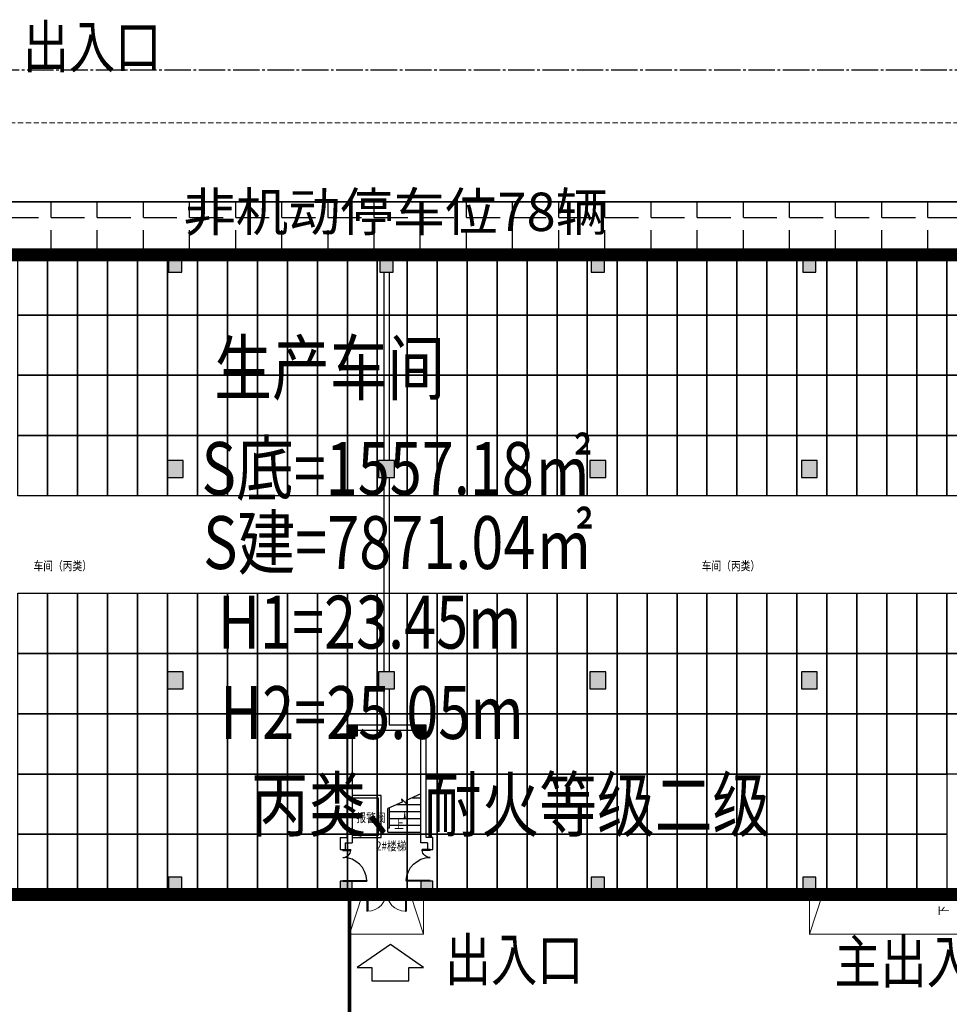
# Model space of a CAD drawing. Units: millimetres. Extents: x 126223 to 955095, y 2432699 to 2926706.
# Drawn here: x 460631 to 460666, y 2926048 to 2926085 of the extents above; entities that cross this region are included whole.
import ezdxf
from ezdxf.enums import TextEntityAlignment as Align

# ---------------------------------------------------------------- set-up
doc = ezdxf.new("R2010")
doc.units = ezdxf.units.MM
doc.linetypes.add('DASH', pattern=[0.35, 0.25, -0.1])
doc.linetypes.add('DOTE', pattern=[2.42, 2, -0.2, 0.02, -0.2])
for name, color, linetype in [('COLUMN', 31, 'Continuous'), ('DIM_SYMB', 3, 'Continuous'), ('DL-道路中心线', 6, 'Continuous'), ('PUB_HATCH', 252, 'Continuous'), ('PUB_TEXT', 7, 'Continuous'), ('RAIL', 163, 'Continuous'), ('STAIR', 2, 'Continuous'), ('WALL', 31, 'Continuous'), ('WINDOW', 4, 'Continuous'), ('Z - 建筑', 203, 'Continuous'), ('光伏组件', 6, 'Continuous'), ('围墙', 4, 'FENCELINE1'), ('消防环道', 1, 'DASH'), ('道路', 130, 'Continuous'), ('非机动停车位', 160, 'Continuous')]:
    doc.layers.add(name, color=color, linetype=linetype)
doc.layers.add('坡道', color=2, linetype='Continuous', lineweight=9)
doc.layers.add('总院校审修改（不打印层）', color=4, linetype='Continuous', plot=False)
doc.layers.add('隐藏文字', color=2, linetype='Continuous', plot=False)
doc.styles.add('_TCH_DIM', font='SIMPLEX', dxfattribs={"bigfont": 'GBCBIG'})
doc.styles.add('黑体', font='simhei.ttf', dxfattribs={"width": 0.8})
doc.linetypes.add('FENCELINE1', pattern='A,6.35,-2.54,[133,ltypeshp.shx,S=2.54,R=0,X=-2.54,Y=0],-2.54,25.4', length=36.83)

# ---------------------------------------------------------------- blocks, each defined once
blk = doc.blocks.new('A$C1E58262B')
at = {"layer": 'PUB_HATCH'}
for points in [[(24350, -650), (24350, 0), (23850, 0), (23850, -650)], [(32350, -650), (32350, 0), (31850, 0), (31850, -650)], [(40350, -650), (40350, 0), (39850, 0), (39850, -650)], [(48350, -650), (48350, 0), (47850, 0), (47850, -650)], [(24400, -8425), (24400, -7775), (23800, -7775), (23800, -8425)], [(32400, -8425), (32400, -7775), (31800, -7775), (31800, -8425)], [(40400, -8425), (40400, -7775), (39800, -7775), (39800, -8425)], [(48400, -8425), (48400, -7775), (47800, -7775), (47800, -8425)], [(24400, -16425), (24400, -15775), (23800, -15775), (23800, -16425)], [(32400, -16425), (32400, -15775), (31800, -15775), (31800, -16425)], [(40400, -16425), (40400, -15775), (39800, -15775), (39800, -16425)], [(48400, -16425), (48400, -15775), (47800, -15775), (47800, -16425)], [(31000, -18200), (31000, -17800), (30600, -17800), (30600, -18200)], [(33600, -18200), (33600, -17800), (33200, -17800), (33200, -18200)], [(24350, -24200), (24350, -23550), (23850, -23550), (23850, -24200)], [(30800, -24200), (30800, -23700), (30350, -23700), (30350, -24200)], [(33850, -24200), (33850, -23700), (33400, -23700), (33400, -24200)], [(40350, -24200), (40350, -23550), (39850, -23550), (39850, -24200)], [(48350, -24200), (48350, -23550), (47850, -23550), (47850, -24200)]]:
    blk.add_hatch(color=0, dxfattribs=at).paths.add_polyline_path(points)
at = {"color": 0}
for p, q in [((16350, 0), (23850, 0)), ((23850, -200), (23850, 0)), ((31850, 0), (24350, 0)), ((24350, -200), (24350, 0)), ((31850, 0), (31850, -200)), ((39850, 0), (32350, 0)), ((32350, -200), (32350, 0)), ((39850, 0), (39850, -200)), ((40350, 0), (47850, 0)), ((40350, 0), (40350, -200)), ((47850, -200), (47850, 0)), ((55850, 0), (48350, 0)), ((48350, -200), (48350, 0)), ((23850, -67), (16350, -67)), ((23850, -133), (16350, -133)), ((16350, -200), (23850, -200)), ((24350, -67), (31850, -67)), ((24350, -133), (31850, -133)), ((31850, -200), (24350, -200)), ((32350, -67), (39850, -67)), ((32350, -133), (39850, -133)), ((39850, -200), (32350, -200)), ((47850, -67), (40350, -67)), ((47850, -133), (40350, -133)), ((40350, -200), (47850, -200)), ((48350, -67), (55850, -67)), ((48350, -133), (55850, -133)), ((55850, -200), (48350, -200)), ((30450, -22530), (30450, -22500)), ((30450, -22500), (30752, -22500)), ((30450, -22530), (30752, -22530)), ((30752, -22530), (30752, -22500)), ((33448, -22530), (33448, -22500)), ((33750, -22500), (33448, -22500)), ((33750, -22530), (33448, -22530)), ((33750, -22530), (33750, -22500)), ((30448, -23670), (30448, -23700)), ((30448, -23670), (31353, -23670)), ((30448, -23700), (31353, -23700)), ((31353, -23670), (31353, -23700)), ((32847, -23670), (32847, -23700)), ((33752, -23670), (32847, -23670)), ((33752, -23700), (32847, -23700)), ((33752, -23670), (33752, -23700)), ((16350, -24000), (23850, -24000)), ((23850, -24067), (16350, -24067)), ((23850, -24133), (16350, -24133)), ((16350, -24200), (23850, -24200)), ((23850, -24200), (23850, -24000)), ((30350, -24000), (24350, -24000)), ((24350, -24200), (24350, -24000)), ((24350, -24067), (30350, -24067)), ((24350, -24133), (30350, -24133)), ((30350, -24200), (24350, -24200)), ((30350, -24000), (30350, -24200)), ((31350, -24100), (31388, -24100)), ((31350, -24100), (31350, -24831)), ((31388, -24100), (31388, -24831)), ((32850, -24100), (32813, -24100)), ((32813, -24100), (32813, -24831)), ((32850, -24100), (32850, -24831)), ((33850, -24000), (39850, -24000)), ((33850, -24000), (33850, -24200)), ((39850, -24067), (33850, -24067)), ((39850, -24133), (33850, -24133)), ((33850, -24200), (39850, -24200)), ((39850, -24200), (39850, -24000)), ((47850, -24000), (40350, -24000)), ((40350, -24200), (40350, -24000)), ((40350, -24067), (47850, -24067)), ((40350, -24133), (47850, -24133)), ((47850, -24200), (40350, -24200)), ((47850, -24000), (47850, -24200)), ((51050, -24000), (48350, -24000)), ((48350, -24200), (48350, -24000)), ((48350, -24067), (51050, -24067)), ((48350, -24133), (51050, -24133)), ((51050, -24200), (48350, -24200)), ((51050, -24000), (51050, -24200)), ((31388, -24831), (31350, -24831)), ((32813, -24831), (32850, -24831))]:
    blk.add_line(p, q, dxfattribs=at)
at = {"color": 0, "linetype": 'DASH'}
blk.add_line((51350, -24100), (55850, -24100), dxfattribs=at)
at = {"color": 0}
blk.add_lwpolyline([(30800, -22050), (31900, -22050), (31900, -20450), (30800, -20450)], close=True, dxfattribs=at)
blk.add_lwpolyline([(30800, -21950), (31800, -21950), (31800, -20550), (30800, -20550), (30800, -21950)], dxfattribs=at)
for centre, major_axis, start_param, end_param in [((30453, -22499), (213, 213), 3.923323, 5.394768), ((30448, -23706), (-640, 640), 3.966248, 5.492966)]:
    blk.add_ellipse(centre, major_axis=major_axis, ratio=1, start_param=start_param, end_param=end_param, dxfattribs=at)
at = {"color": 0, "extrusion": (0, 0, -1)}
for centre, major_axis, start_param, end_param in [((33747, -22499), (213, 213), 2.352527, 3.823972), ((33752, -23706), (640, 640), 3.966248, 5.492966)]:
    blk.add_ellipse(centre, major_axis=major_axis, ratio=1, start_param=start_param, end_param=end_param, dxfattribs=at)
at = {"color": 0, "lineweight": 13}
for centre, major_axis, start_param, end_param in [((31369, -24100), (-517, 517), 2.381838, 3.926991), ((32831, -24100), (517, 517), 2.356194, 3.901347)]:
    blk.add_ellipse(centre, major_axis=major_axis, ratio=1, start_param=start_param, end_param=end_param, dxfattribs=at)
at = {"layer": 'COLUMN', "color": 0}
for p, q in [((24350, 0), (23850, 0)), ((23850, 0), (23850, -650)), ((24350, -650), (24350, 0)), ((32350, 0), (31850, 0)), ((31850, 0), (31850, -650)), ((32350, -650), (32350, 0)), ((40350, 0), (39850, 0)), ((39850, 0), (39850, -650)), ((40350, -650), (40350, 0)), ((48350, 0), (47850, 0)), ((47850, 0), (47850, -650)), ((48350, -650), (48350, 0)), ((23850, -650), (24350, -650)), ((31850, -650), (32350, -650)), ((39850, -650), (40350, -650)), ((47850, -650), (48350, -650)), ((24400, -7775), (23800, -7775)), ((23800, -7775), (23800, -8425)), ((24400, -8425), (24400, -7775)), ((32400, -7775), (31800, -7775)), ((31800, -7775), (31800, -8425)), ((32400, -8425), (32400, -7775)), ((40400, -7775), (39800, -7775)), ((39800, -7775), (39800, -8425)), ((40400, -8425), (40400, -7775)), ((48400, -7775), (47800, -7775)), ((47800, -7775), (47800, -8425)), ((48400, -8425), (48400, -7775)), ((23800, -8425), (24400, -8425)), ((31800, -8425), (32400, -8425)), ((39800, -8425), (40400, -8425)), ((47800, -8425), (48400, -8425)), ((24400, -15775), (23800, -15775)), ((23800, -15775), (23800, -16425)), ((24400, -16425), (24400, -15775)), ((32400, -15775), (31800, -15775)), ((31800, -15775), (31800, -16425)), ((32400, -16425), (32400, -15775)), ((40400, -15775), (39800, -15775)), ((39800, -15775), (39800, -16425)), ((40400, -16425), (40400, -15775)), ((48400, -15775), (47800, -15775)), ((47800, -15775), (47800, -16425)), ((48400, -16425), (48400, -15775)), ((23800, -16425), (24400, -16425)), ((31800, -16425), (32400, -16425)), ((39800, -16425), (40400, -16425)), ((47800, -16425), (48400, -16425)), ((31000, -17800), (30600, -17800)), ((30600, -17800), (30600, -18200)), ((31000, -18200), (31000, -17800)), ((33600, -17800), (33200, -17800)), ((33200, -17800), (33200, -18200)), ((33600, -18200), (33600, -17800)), ((30600, -18200), (31000, -18200)), ((33200, -18200), (33600, -18200)), ((24350, -23550), (23850, -23550)), ((23850, -23550), (23850, -24200)), ((24350, -24200), (24350, -23550)), ((30800, -23700), (30350, -23700)), ((30350, -23700), (30350, -24200)), ((30800, -24200), (30800, -23700)), ((33850, -23700), (33400, -23700)), ((33400, -23700), (33400, -24200)), ((33850, -24200), (33850, -23700)), ((40350, -23550), (39850, -23550)), ((39850, -23550), (39850, -24200)), ((40350, -24200), (40350, -23550)), ((48350, -23550), (47850, -23550)), ((47850, -23550), (47850, -24200)), ((48350, -24200), (48350, -23550)), ((23850, -24200), (24350, -24200)), ((30350, -24200), (30800, -24200)), ((33400, -24200), (33850, -24200)), ((39850, -24200), (40350, -24200)), ((47850, -24200), (48350, -24200))]:
    blk.add_line(p, q, dxfattribs=at)
at = {"layer": 'DIM_SYMB', "color": 0}
blk.add_lwpolyline([(32790, -22180, 0, 0, 0), (32790, -21010, 0, 80, 0), (32790, -21310, 0, 0, 0)], format="xyseb", dxfattribs=at)
at = {"layer": 'STAIR', "color": 0}
for p, q in [((33400, -20394), (32839, -20642)), ((33400, -21840), (33400, -20394)), ((32693, -20706), (32150, -20946)), ((32480, -20800), (33400, -20800)), ((32860, -20775), (32673, -20581)), ((32673, -20581), (32693, -20706)), ((32839, -20642), (32860, -20775)), ((33070, -20540), (33400, -20540)), ((32150, -21680), (32150, -20946)), ((32150, -21680), (32150, -20946)), ((32210, -21680), (32210, -20919)), ((32210, -21060), (33400, -21060)), ((32210, -21320), (33400, -21320)), ((32210, -21580), (33400, -21580)), ((32150, -21840), (32150, -21680)), ((32150, -21680), (32210, -21680)), ((32150, -21840), (33400, -21840))]:
    blk.add_line(p, q, dxfattribs=at)
at = {"layer": 'WALL', "color": 0}
for p, q in [((32000, -650), (32000, -7775)), ((32200, -650), (32200, -7775)), ((32000, -8425), (32000, -15775)), ((32200, -8425), (32200, -15775)), ((32000, -16425), (32000, -17800)), ((32200, -16425), (32200, -17800)), ((32000, -17800), (31000, -17800)), ((33200, -17800), (32200, -17800)), ((30600, -18200), (30600, -22050)), ((30800, -18200), (30800, -22250)), ((32100, -18000), (31000, -18000)), ((33200, -18000), (32100, -18000)), ((33400, -22250), (33400, -18200)), ((33600, -22050), (33600, -18200)), ((30350, -22050), (30350, -22500)), ((30350, -22050), (30600, -22050)), ((30550, -22500), (30550, -22250)), ((30550, -22250), (30800, -22250)), ((33650, -22250), (33400, -22250)), ((33850, -22050), (33600, -22050)), ((33650, -22250), (33650, -22500)), ((33850, -22500), (33850, -22050)), ((30350, -22500), (30550, -22500)), ((33650, -22500), (33850, -22500)), ((31350, -24000), (30800, -24000)), ((30800, -24200), (31350, -24200)), ((31350, -24200), (31350, -24000)), ((33400, -24000), (32850, -24000)), ((32850, -24000), (32850, -24200)), ((32850, -24200), (33400, -24200)), ((51350, -24000), (51050, -24000)), ((51050, -24000), (51050, -24200)), ((51050, -24200), (51350, -24200)), ((51350, -24200), (51350, -24000))]:
    blk.add_line(p, q, dxfattribs=at)
at = {"layer": 'WINDOW', "color": 0}
for p, q in [((32850, -24200), (31350, -24200)), ((55850, -24200), (51350, -24200))]:
    blk.add_line(p, q, dxfattribs=at)
at = {"layer": '坡道', "color": 0, "linetype": 'Continuous'}
for p, q in [((30700, -24200), (30700, -25700)), ((30700, -25700), (31198, -24200)), ((33500, -25700), (33002, -24200)), ((33500, -24200), (33500, -25700)), ((48100, -24200), (48100, -25700)), ((48100, -25700), (48598, -24200)), ((33500, -25700), (30700, -25700)), ((48098, -25700), (64200, -25700))]:
    blk.add_line(p, q, dxfattribs=at)
at = {"layer": 'DIM_SYMB', "color": 0, "style": '_TCH_DIM', "width": 0.8}
blk.add_text('上', height=338, dxfattribs=at).set_placement((32386, -21708))
blk.add_text('下', height=338, rotation=90, dxfattribs=at).set_placement((53345, -24993))
at = {"layer": 'PUB_TEXT', "color": 0, "style": '_TCH_DIM', "width": 0.8}
for s, p in [('车间（丙类）', (18744, -11937)), ('车间（丙类）', (44026, -11937)), ('报警阀', (30961, -21465)), ('2#楼梯', (31705, -22535))]:
    blk.add_text(s, height=337.6, dxfattribs=at).set_placement(p)

msp = doc.modelspace()

# ---------------------------------------------------------------- hatches: boundary and pattern name
at = {"layer": '非机动停车位', "linetype": 'Continuous'}
h = msp.add_hatch(dxfattribs=at)
h.set_pattern_fill('ANGLE', color=8, scale=0.5)
h.set_pattern_definition([(0, (-40000708.3755, -0.0008), (0, 1.74625), [1.27, -0.47625]), (90, (-40000708.3755, -0.0008), (-1.74625, 1e-16), [1.27, -0.47625])])
h.paths.add_polyline_path([(460616.903, 2926078.207), (460616.903, 2926076.207), (460676.103, 2926076.207), (460676.103, 2926078.207)])

# ---------------------------------------------------------------- linework, layer by layer
at = {"color": 8, "linetype": 'Continuous'}
for p, q in [((460645.149, 2926050.119), (460643.894, 2926049.242)), ((460646.403, 2926049.242), (460645.149, 2926050.119)), ((460643.894, 2926049.242), (460644.449, 2926049.242)), ((460644.449, 2926049.242), (460644.449, 2926048.742)), ((460645.849, 2926049.242), (460646.403, 2926049.242)), ((460645.849, 2926048.742), (460645.849, 2926049.242)), ((460644.449, 2926048.742), (460645.849, 2926048.742))]:
    msp.add_line(p, q, dxfattribs=at)
at = {"layer": 'DL-道路中心线', "color": 8, "linetype": 'DOTE', "ltscale": 0.5}
msp.add_line((460413.003, 2926083.207), (460682.604, 2926083.207), dxfattribs=at)
at = {"layer": 'Z - 建筑', "color": 8, "linetype": 'ByBlock', "const_width": 0.5}
msp.add_lwpolyline([(460677.103, 2926076.207), (460673.103, 2926076.207), (460673.103, 2926076.207), (460612.903, 2926076.207), (460612.903, 2926052.007), (460677.103, 2926052.007), (460677.103, 2926076.207)], dxfattribs=at)
at = {"layer": '光伏组件', "color": 8, "linetype": 'ByBlock'}
for points in [[(460632.181, 2926073.928), (460631.047, 2926073.928), (460631.047, 2926076.207), (460632.181, 2926076.207)], [(460633.315, 2926073.928), (460632.181, 2926073.928), (460632.181, 2926076.207), (460633.315, 2926076.207)], [(460634.449, 2926073.928), (460633.315, 2926073.928), (460633.315, 2926076.207), (460634.449, 2926076.207)], [(460635.583, 2926073.928), (460634.449, 2926073.928), (460634.449, 2926076.207), (460635.583, 2926076.207)], [(460636.717, 2926073.928), (460635.583, 2926073.928), (460635.583, 2926076.207), (460636.717, 2926076.207)], [(460637.851, 2926073.928), (460636.717, 2926073.928), (460636.717, 2926076.207), (460637.851, 2926076.207)], [(460638.985, 2926073.928), (460637.851, 2926073.928), (460637.851, 2926076.207), (460638.985, 2926076.207)], [(460640.119, 2926073.928), (460638.985, 2926073.928), (460638.985, 2926076.207), (460640.119, 2926076.207)], [(460641.253, 2926073.928), (460640.119, 2926073.928), (460640.119, 2926076.207), (460641.253, 2926076.207)], [(460642.387, 2926073.928), (460641.253, 2926073.928), (460641.253, 2926076.207), (460642.387, 2926076.207)], [(460643.521, 2926073.928), (460642.387, 2926073.928), (460642.387, 2926076.207), (460643.521, 2926076.207)], [(460644.655, 2926073.928), (460643.521, 2926073.928), (460643.521, 2926076.207), (460644.655, 2926076.207)], [(460645.789, 2926073.928), (460644.655, 2926073.928), (460644.655, 2926076.207), (460645.789, 2926076.207)], [(460646.923, 2926073.928), (460645.789, 2926073.928), (460645.789, 2926076.207), (460646.923, 2926076.207)], [(460648.057, 2926073.928), (460646.923, 2926073.928), (460646.923, 2926076.207), (460648.057, 2926076.207)], [(460649.191, 2926073.928), (460648.057, 2926073.928), (460648.057, 2926076.207), (460649.191, 2926076.207)], [(460650.325, 2926073.928), (460649.191, 2926073.928), (460649.191, 2926076.207), (460650.325, 2926076.207)], [(460651.459, 2926073.928), (460650.325, 2926073.928), (460650.325, 2926076.207), (460651.459, 2926076.207)], [(460652.593, 2926073.928), (460651.459, 2926073.928), (460651.459, 2926076.207), (460652.593, 2926076.207)], [(460653.727, 2926073.928), (460652.593, 2926073.928), (460652.593, 2926076.207), (460653.727, 2926076.207)], [(460654.861, 2926073.928), (460653.727, 2926073.928), (460653.727, 2926076.207), (460654.861, 2926076.207)], [(460655.995, 2926073.928), (460654.861, 2926073.928), (460654.861, 2926076.207), (460655.995, 2926076.207)], [(460657.129, 2926073.928), (460655.995, 2926073.928), (460655.995, 2926076.207), (460657.129, 2926076.207)], [(460658.263, 2926073.928), (460657.129, 2926073.928), (460657.129, 2926076.207), (460658.263, 2926076.207)], [(460659.397, 2926073.928), (460658.263, 2926073.928), (460658.263, 2926076.207), (460659.397, 2926076.207)], [(460660.531, 2926073.928), (460659.397, 2926073.928), (460659.397, 2926076.207), (460660.531, 2926076.207)], [(460661.665, 2926073.928), (460660.531, 2926073.928), (460660.531, 2926076.207), (460661.665, 2926076.207)], [(460662.799, 2926073.928), (460661.665, 2926073.928), (460661.665, 2926076.207), (460662.799, 2926076.207)], [(460663.933, 2926073.928), (460662.799, 2926073.928), (460662.799, 2926076.207), (460663.933, 2926076.207)], [(460665.067, 2926073.928), (460663.933, 2926073.928), (460663.933, 2926076.207), (460665.067, 2926076.207)], [(460666.201, 2926073.928), (460665.067, 2926073.928), (460665.067, 2926076.207), (460666.201, 2926076.207)], [(460667.335, 2926073.928), (460666.201, 2926073.928), (460666.201, 2926076.207), (460667.335, 2926076.207)], [(460632.181, 2926071.649), (460631.047, 2926071.649), (460631.047, 2926073.928), (460632.181, 2926073.928)], [(460633.315, 2926071.649), (460632.181, 2926071.649), (460632.181, 2926073.928), (460633.315, 2926073.928)], [(460634.449, 2926071.649), (460633.315, 2926071.649), (460633.315, 2926073.928), (460634.449, 2926073.928)], [(460635.583, 2926071.649), (460634.449, 2926071.649), (460634.449, 2926073.928), (460635.583, 2926073.928)], [(460636.717, 2926071.649), (460635.583, 2926071.649), (460635.583, 2926073.928), (460636.717, 2926073.928)], [(460637.851, 2926071.649), (460636.717, 2926071.649), (460636.717, 2926073.928), (460637.851, 2926073.928)], [(460638.985, 2926071.649), (460637.851, 2926071.649), (460637.851, 2926073.928), (460638.985, 2926073.928)], [(460640.119, 2926071.649), (460638.985, 2926071.649), (460638.985, 2926073.928), (460640.119, 2926073.928)], [(460641.253, 2926071.649), (460640.119, 2926071.649), (460640.119, 2926073.928), (460641.253, 2926073.928)], [(460642.387, 2926071.649), (460641.253, 2926071.649), (460641.253, 2926073.928), (460642.387, 2926073.928)], [(460643.521, 2926071.649), (460642.387, 2926071.649), (460642.387, 2926073.928), (460643.521, 2926073.928)], [(460644.655, 2926071.649), (460643.521, 2926071.649), (460643.521, 2926073.928), (460644.655, 2926073.928)], [(460645.789, 2926071.649), (460644.655, 2926071.649), (460644.655, 2926073.928), (460645.789, 2926073.928)], [(460646.923, 2926071.649), (460645.789, 2926071.649), (460645.789, 2926073.928), (460646.923, 2926073.928)], [(460648.057, 2926071.649), (460646.923, 2926071.649), (460646.923, 2926073.928), (460648.057, 2926073.928)], [(460649.191, 2926071.649), (460648.057, 2926071.649), (460648.057, 2926073.928), (460649.191, 2926073.928)], [(460650.325, 2926071.649), (460649.191, 2926071.649), (460649.191, 2926073.928), (460650.325, 2926073.928)], [(460651.459, 2926071.649), (460650.325, 2926071.649), (460650.325, 2926073.928), (460651.459, 2926073.928)], [(460652.593, 2926071.649), (460651.459, 2926071.649), (460651.459, 2926073.928), (460652.593, 2926073.928)], [(460653.727, 2926071.649), (460652.593, 2926071.649), (460652.593, 2926073.928), (460653.727, 2926073.928)], [(460654.861, 2926071.649), (460653.727, 2926071.649), (460653.727, 2926073.928), (460654.861, 2926073.928)], [(460655.995, 2926071.649), (460654.861, 2926071.649), (460654.861, 2926073.928), (460655.995, 2926073.928)], [(460657.129, 2926071.649), (460655.995, 2926071.649), (460655.995, 2926073.928), (460657.129, 2926073.928)], [(460658.263, 2926071.649), (460657.129, 2926071.649), (460657.129, 2926073.928), (460658.263, 2926073.928)], [(460659.397, 2926071.649), (460658.263, 2926071.649), (460658.263, 2926073.928), (460659.397, 2926073.928)], [(460660.531, 2926071.649), (460659.397, 2926071.649), (460659.397, 2926073.928), (460660.531, 2926073.928)], [(460661.665, 2926071.649), (460660.531, 2926071.649), (460660.531, 2926073.928), (460661.665, 2926073.928)], [(460662.799, 2926071.649), (460661.665, 2926071.649), (460661.665, 2926073.928), (460662.799, 2926073.928)], [(460663.933, 2926071.649), (460662.799, 2926071.649), (460662.799, 2926073.928), (460663.933, 2926073.928)], [(460665.067, 2926071.649), (460663.933, 2926071.649), (460663.933, 2926073.928), (460665.067, 2926073.928)], [(460666.201, 2926071.649), (460665.067, 2926071.649), (460665.067, 2926073.928), (460666.201, 2926073.928)], [(460667.335, 2926071.649), (460666.201, 2926071.649), (460666.201, 2926073.928), (460667.335, 2926073.928)], [(460632.181, 2926069.37), (460631.047, 2926069.37), (460631.047, 2926071.649), (460632.181, 2926071.649)], [(460633.315, 2926069.37), (460632.181, 2926069.37), (460632.181, 2926071.649), (460633.315, 2926071.649)], [(460634.449, 2926069.37), (460633.315, 2926069.37), (460633.315, 2926071.649), (460634.449, 2926071.649)], [(460635.583, 2926069.37), (460634.449, 2926069.37), (460634.449, 2926071.649), (460635.583, 2926071.649)], [(460636.717, 2926069.37), (460635.583, 2926069.37), (460635.583, 2926071.649), (460636.717, 2926071.649)], [(460637.851, 2926069.37), (460636.717, 2926069.37), (460636.717, 2926071.649), (460637.851, 2926071.649)], [(460638.985, 2926069.37), (460637.851, 2926069.37), (460637.851, 2926071.649), (460638.985, 2926071.649)], [(460640.119, 2926069.37), (460638.985, 2926069.37), (460638.985, 2926071.649), (460640.119, 2926071.649)], [(460641.253, 2926069.37), (460640.119, 2926069.37), (460640.119, 2926071.649), (460641.253, 2926071.649)], [(460642.387, 2926069.37), (460641.253, 2926069.37), (460641.253, 2926071.649), (460642.387, 2926071.649)], [(460643.521, 2926069.37), (460642.387, 2926069.37), (460642.387, 2926071.649), (460643.521, 2926071.649)], [(460644.655, 2926069.37), (460643.521, 2926069.37), (460643.521, 2926071.649), (460644.655, 2926071.649)], [(460645.789, 2926069.37), (460644.655, 2926069.37), (460644.655, 2926071.649), (460645.789, 2926071.649)], [(460646.923, 2926069.37), (460645.789, 2926069.37), (460645.789, 2926071.649), (460646.923, 2926071.649)], [(460648.057, 2926069.37), (460646.923, 2926069.37), (460646.923, 2926071.649), (460648.057, 2926071.649)], [(460649.191, 2926069.37), (460648.057, 2926069.37), (460648.057, 2926071.649), (460649.191, 2926071.649)], [(460650.325, 2926069.37), (460649.191, 2926069.37), (460649.191, 2926071.649), (460650.325, 2926071.649)], [(460651.459, 2926069.37), (460650.325, 2926069.37), (460650.325, 2926071.649), (460651.459, 2926071.649)], [(460652.593, 2926069.37), (460651.459, 2926069.37), (460651.459, 2926071.649), (460652.593, 2926071.649)], [(460653.727, 2926069.37), (460652.593, 2926069.37), (460652.593, 2926071.649), (460653.727, 2926071.649)], [(460654.861, 2926069.37), (460653.727, 2926069.37), (460653.727, 2926071.649), (460654.861, 2926071.649)], [(460655.995, 2926069.37), (460654.861, 2926069.37), (460654.861, 2926071.649), (460655.995, 2926071.649)], [(460657.129, 2926069.37), (460655.995, 2926069.37), (460655.995, 2926071.649), (460657.129, 2926071.649)], [(460658.263, 2926069.37), (460657.129, 2926069.37), (460657.129, 2926071.649), (460658.263, 2926071.649)], [(460659.397, 2926069.37), (460658.263, 2926069.37), (460658.263, 2926071.649), (460659.397, 2926071.649)], [(460660.531, 2926069.37), (460659.397, 2926069.37), (460659.397, 2926071.649), (460660.531, 2926071.649)], [(460661.665, 2926069.37), (460660.531, 2926069.37), (460660.531, 2926071.649), (460661.665, 2926071.649)], [(460662.799, 2926069.37), (460661.665, 2926069.37), (460661.665, 2926071.649), (460662.799, 2926071.649)], [(460663.933, 2926069.37), (460662.799, 2926069.37), (460662.799, 2926071.649), (460663.933, 2926071.649)], [(460665.067, 2926069.37), (460663.933, 2926069.37), (460663.933, 2926071.649), (460665.067, 2926071.649)], [(460666.201, 2926069.37), (460665.067, 2926069.37), (460665.067, 2926071.649), (460666.201, 2926071.649)], [(460667.335, 2926069.37), (460666.201, 2926069.37), (460666.201, 2926071.649), (460667.335, 2926071.649)], [(460632.181, 2926067.091), (460631.047, 2926067.091), (460631.047, 2926069.37), (460632.181, 2926069.37)], [(460633.315, 2926067.091), (460632.181, 2926067.091), (460632.181, 2926069.37), (460633.315, 2926069.37)], [(460634.449, 2926067.091), (460633.315, 2926067.091), (460633.315, 2926069.37), (460634.449, 2926069.37)], [(460635.583, 2926067.091), (460634.449, 2926067.091), (460634.449, 2926069.37), (460635.583, 2926069.37)], [(460636.717, 2926067.091), (460635.583, 2926067.091), (460635.583, 2926069.37), (460636.717, 2926069.37)], [(460637.851, 2926067.091), (460636.717, 2926067.091), (460636.717, 2926069.37), (460637.851, 2926069.37)], [(460638.985, 2926067.091), (460637.851, 2926067.091), (460637.851, 2926069.37), (460638.985, 2926069.37)], [(460640.119, 2926067.091), (460638.985, 2926067.091), (460638.985, 2926069.37), (460640.119, 2926069.37)], [(460641.253, 2926067.091), (460640.119, 2926067.091), (460640.119, 2926069.37), (460641.253, 2926069.37)], [(460642.387, 2926067.091), (460641.253, 2926067.091), (460641.253, 2926069.37), (460642.387, 2926069.37)], [(460643.521, 2926067.091), (460642.387, 2926067.091), (460642.387, 2926069.37), (460643.521, 2926069.37)], [(460644.655, 2926067.091), (460643.521, 2926067.091), (460643.521, 2926069.37), (460644.655, 2926069.37)], [(460645.789, 2926067.091), (460644.655, 2926067.091), (460644.655, 2926069.37), (460645.789, 2926069.37)], [(460646.923, 2926067.091), (460645.789, 2926067.091), (460645.789, 2926069.37), (460646.923, 2926069.37)], [(460648.057, 2926067.091), (460646.923, 2926067.091), (460646.923, 2926069.37), (460648.057, 2926069.37)], [(460649.191, 2926067.091), (460648.057, 2926067.091), (460648.057, 2926069.37), (460649.191, 2926069.37)], [(460650.325, 2926067.091), (460649.191, 2926067.091), (460649.191, 2926069.37), (460650.325, 2926069.37)], [(460651.459, 2926067.091), (460650.325, 2926067.091), (460650.325, 2926069.37), (460651.459, 2926069.37)], [(460652.593, 2926067.091), (460651.459, 2926067.091), (460651.459, 2926069.37), (460652.593, 2926069.37)], [(460653.727, 2926067.091), (460652.593, 2926067.091), (460652.593, 2926069.37), (460653.727, 2926069.37)], [(460654.861, 2926067.091), (460653.727, 2926067.091), (460653.727, 2926069.37), (460654.861, 2926069.37)], [(460655.995, 2926067.091), (460654.861, 2926067.091), (460654.861, 2926069.37), (460655.995, 2926069.37)], [(460657.129, 2926067.091), (460655.995, 2926067.091), (460655.995, 2926069.37), (460657.129, 2926069.37)], [(460658.263, 2926067.091), (460657.129, 2926067.091), (460657.129, 2926069.37), (460658.263, 2926069.37)], [(460659.397, 2926067.091), (460658.263, 2926067.091), (460658.263, 2926069.37), (460659.397, 2926069.37)], [(460660.531, 2926067.091), (460659.397, 2926067.091), (460659.397, 2926069.37), (460660.531, 2926069.37)], [(460661.665, 2926067.091), (460660.531, 2926067.091), (460660.531, 2926069.37), (460661.665, 2926069.37)], [(460662.799, 2926067.091), (460661.665, 2926067.091), (460661.665, 2926069.37), (460662.799, 2926069.37)], [(460663.933, 2926067.091), (460662.799, 2926067.091), (460662.799, 2926069.37), (460663.933, 2926069.37)], [(460665.067, 2926067.091), (460663.933, 2926067.091), (460663.933, 2926069.37), (460665.067, 2926069.37)], [(460666.201, 2926067.091), (460665.067, 2926067.091), (460665.067, 2926069.37), (460666.201, 2926069.37)], [(460667.335, 2926067.091), (460666.201, 2926067.091), (460666.201, 2926069.37), (460667.335, 2926069.37)], [(460632.181, 2926061.123), (460631.047, 2926061.123), (460631.047, 2926063.402), (460632.181, 2926063.402)], [(460633.315, 2926061.123), (460632.181, 2926061.123), (460632.181, 2926063.402), (460633.315, 2926063.402)], [(460634.449, 2926061.123), (460633.315, 2926061.123), (460633.315, 2926063.402), (460634.449, 2926063.402)], [(460635.583, 2926061.123), (460634.449, 2926061.123), (460634.449, 2926063.402), (460635.583, 2926063.402)], [(460636.717, 2926061.123), (460635.583, 2926061.123), (460635.583, 2926063.402), (460636.717, 2926063.402)], [(460637.851, 2926061.123), (460636.717, 2926061.123), (460636.717, 2926063.402), (460637.851, 2926063.402)], [(460638.985, 2926061.123), (460637.851, 2926061.123), (460637.851, 2926063.402), (460638.985, 2926063.402)], [(460640.119, 2926061.123), (460638.985, 2926061.123), (460638.985, 2926063.402), (460640.119, 2926063.402)], [(460641.253, 2926061.123), (460640.119, 2926061.123), (460640.119, 2926063.402), (460641.253, 2926063.402)], [(460642.387, 2926061.123), (460641.253, 2926061.123), (460641.253, 2926063.402), (460642.387, 2926063.402)], [(460643.521, 2926061.123), (460642.387, 2926061.123), (460642.387, 2926063.402), (460643.521, 2926063.402)], [(460644.655, 2926061.123), (460643.521, 2926061.123), (460643.521, 2926063.402), (460644.655, 2926063.402)], [(460645.789, 2926061.123), (460644.655, 2926061.123), (460644.655, 2926063.402), (460645.789, 2926063.402)], [(460646.923, 2926061.123), (460645.789, 2926061.123), (460645.789, 2926063.402), (460646.923, 2926063.402)], [(460648.057, 2926061.123), (460646.923, 2926061.123), (460646.923, 2926063.402), (460648.057, 2926063.402)], [(460649.191, 2926061.123), (460648.057, 2926061.123), (460648.057, 2926063.402), (460649.191, 2926063.402)], [(460650.325, 2926061.123), (460649.191, 2926061.123), (460649.191, 2926063.402), (460650.325, 2926063.402)], [(460651.459, 2926061.123), (460650.325, 2926061.123), (460650.325, 2926063.402), (460651.459, 2926063.402)], [(460652.593, 2926061.123), (460651.459, 2926061.123), (460651.459, 2926063.402), (460652.593, 2926063.402)], [(460653.727, 2926061.123), (460652.593, 2926061.123), (460652.593, 2926063.402), (460653.727, 2926063.402)], [(460654.861, 2926061.123), (460653.727, 2926061.123), (460653.727, 2926063.402), (460654.861, 2926063.402)], [(460655.995, 2926061.123), (460654.861, 2926061.123), (460654.861, 2926063.402), (460655.995, 2926063.402)], [(460657.129, 2926061.123), (460655.995, 2926061.123), (460655.995, 2926063.402), (460657.129, 2926063.402)], [(460658.263, 2926061.123), (460657.129, 2926061.123), (460657.129, 2926063.402), (460658.263, 2926063.402)], [(460659.397, 2926061.123), (460658.263, 2926061.123), (460658.263, 2926063.402), (460659.397, 2926063.402)], [(460660.531, 2926061.123), (460659.397, 2926061.123), (460659.397, 2926063.402), (460660.531, 2926063.402)], [(460661.665, 2926061.123), (460660.531, 2926061.123), (460660.531, 2926063.402), (460661.665, 2926063.402)], [(460662.799, 2926061.123), (460661.665, 2926061.123), (460661.665, 2926063.402), (460662.799, 2926063.402)], [(460663.933, 2926061.123), (460662.799, 2926061.123), (460662.799, 2926063.402), (460663.933, 2926063.402)], [(460665.067, 2926061.123), (460663.933, 2926061.123), (460663.933, 2926063.402), (460665.067, 2926063.402)], [(460666.201, 2926061.123), (460665.067, 2926061.123), (460665.067, 2926063.402), (460666.201, 2926063.402)], [(460667.335, 2926061.123), (460666.201, 2926061.123), (460666.201, 2926063.402), (460667.335, 2926063.402)], [(460632.181, 2926058.844), (460631.047, 2926058.844), (460631.047, 2926061.123), (460632.181, 2926061.123)], [(460633.315, 2926058.844), (460632.181, 2926058.844), (460632.181, 2926061.123), (460633.315, 2926061.123)], [(460634.449, 2926058.844), (460633.315, 2926058.844), (460633.315, 2926061.123), (460634.449, 2926061.123)], [(460635.583, 2926058.844), (460634.449, 2926058.844), (460634.449, 2926061.123), (460635.583, 2926061.123)], [(460636.717, 2926058.844), (460635.583, 2926058.844), (460635.583, 2926061.123), (460636.717, 2926061.123)], [(460637.851, 2926058.844), (460636.717, 2926058.844), (460636.717, 2926061.123), (460637.851, 2926061.123)], [(460638.985, 2926058.844), (460637.851, 2926058.844), (460637.851, 2926061.123), (460638.985, 2926061.123)], [(460640.119, 2926058.844), (460638.985, 2926058.844), (460638.985, 2926061.123), (460640.119, 2926061.123)], [(460641.253, 2926058.844), (460640.119, 2926058.844), (460640.119, 2926061.123), (460641.253, 2926061.123)], [(460642.387, 2926058.844), (460641.253, 2926058.844), (460641.253, 2926061.123), (460642.387, 2926061.123)], [(460643.521, 2926058.844), (460642.387, 2926058.844), (460642.387, 2926061.123), (460643.521, 2926061.123)], [(460644.655, 2926058.844), (460643.521, 2926058.844), (460643.521, 2926061.123), (460644.655, 2926061.123)], [(460645.789, 2926058.844), (460644.655, 2926058.844), (460644.655, 2926061.123), (460645.789, 2926061.123)], [(460646.923, 2926058.844), (460645.789, 2926058.844), (460645.789, 2926061.123), (460646.923, 2926061.123)], [(460648.057, 2926058.844), (460646.923, 2926058.844), (460646.923, 2926061.123), (460648.057, 2926061.123)], [(460649.191, 2926058.844), (460648.057, 2926058.844), (460648.057, 2926061.123), (460649.191, 2926061.123)], [(460650.325, 2926058.844), (460649.191, 2926058.844), (460649.191, 2926061.123), (460650.325, 2926061.123)], [(460651.459, 2926058.844), (460650.325, 2926058.844), (460650.325, 2926061.123), (460651.459, 2926061.123)], [(460652.593, 2926058.844), (460651.459, 2926058.844), (460651.459, 2926061.123), (460652.593, 2926061.123)], [(460653.727, 2926058.844), (460652.593, 2926058.844), (460652.593, 2926061.123), (460653.727, 2926061.123)], [(460654.861, 2926058.844), (460653.727, 2926058.844), (460653.727, 2926061.123), (460654.861, 2926061.123)], [(460655.995, 2926058.844), (460654.861, 2926058.844), (460654.861, 2926061.123), (460655.995, 2926061.123)], [(460657.129, 2926058.844), (460655.995, 2926058.844), (460655.995, 2926061.123), (460657.129, 2926061.123)], [(460658.263, 2926058.844), (460657.129, 2926058.844), (460657.129, 2926061.123), (460658.263, 2926061.123)], [(460659.397, 2926058.844), (460658.263, 2926058.844), (460658.263, 2926061.123), (460659.397, 2926061.123)], [(460660.531, 2926058.844), (460659.397, 2926058.844), (460659.397, 2926061.123), (460660.531, 2926061.123)], [(460661.665, 2926058.844), (460660.531, 2926058.844), (460660.531, 2926061.123), (460661.665, 2926061.123)], [(460662.799, 2926058.844), (460661.665, 2926058.844), (460661.665, 2926061.123), (460662.799, 2926061.123)], [(460663.933, 2926058.844), (460662.799, 2926058.844), (460662.799, 2926061.123), (460663.933, 2926061.123)], [(460665.067, 2926058.844), (460663.933, 2926058.844), (460663.933, 2926061.123), (460665.067, 2926061.123)], [(460666.201, 2926058.844), (460665.067, 2926058.844), (460665.067, 2926061.123), (460666.201, 2926061.123)], [(460667.335, 2926058.844), (460666.201, 2926058.844), (460666.201, 2926061.123), (460667.335, 2926061.123)], [(460632.181, 2926056.565), (460631.047, 2926056.565), (460631.047, 2926058.844), (460632.181, 2926058.844)], [(460633.315, 2926056.565), (460632.181, 2926056.565), (460632.181, 2926058.844), (460633.315, 2926058.844)], [(460634.449, 2926056.565), (460633.315, 2926056.565), (460633.315, 2926058.844), (460634.449, 2926058.844)], [(460635.583, 2926056.565), (460634.449, 2926056.565), (460634.449, 2926058.844), (460635.583, 2926058.844)], [(460636.717, 2926056.565), (460635.583, 2926056.565), (460635.583, 2926058.844), (460636.717, 2926058.844)], [(460637.851, 2926056.565), (460636.717, 2926056.565), (460636.717, 2926058.844), (460637.851, 2926058.844)], [(460638.985, 2926056.565), (460637.851, 2926056.565), (460637.851, 2926058.844), (460638.985, 2926058.844)], [(460640.119, 2926056.565), (460638.985, 2926056.565), (460638.985, 2926058.844), (460640.119, 2926058.844)], [(460641.253, 2926056.565), (460640.119, 2926056.565), (460640.119, 2926058.844), (460641.253, 2926058.844)], [(460642.387, 2926056.565), (460641.253, 2926056.565), (460641.253, 2926058.844), (460642.387, 2926058.844)], [(460643.521, 2926056.565), (460642.387, 2926056.565), (460642.387, 2926058.844), (460643.521, 2926058.844)], [(460644.655, 2926056.565), (460643.521, 2926056.565), (460643.521, 2926058.844), (460644.655, 2926058.844)], [(460645.789, 2926056.565), (460644.655, 2926056.565), (460644.655, 2926058.844), (460645.789, 2926058.844)], [(460646.923, 2926056.565), (460645.789, 2926056.565), (460645.789, 2926058.844), (460646.923, 2926058.844)], [(460648.057, 2926056.565), (460646.923, 2926056.565), (460646.923, 2926058.844), (460648.057, 2926058.844)], [(460649.191, 2926056.565), (460648.057, 2926056.565), (460648.057, 2926058.844), (460649.191, 2926058.844)], [(460650.325, 2926056.565), (460649.191, 2926056.565), (460649.191, 2926058.844), (460650.325, 2926058.844)], [(460651.459, 2926056.565), (460650.325, 2926056.565), (460650.325, 2926058.844), (460651.459, 2926058.844)], [(460652.593, 2926056.565), (460651.459, 2926056.565), (460651.459, 2926058.844), (460652.593, 2926058.844)], [(460653.727, 2926056.565), (460652.593, 2926056.565), (460652.593, 2926058.844), (460653.727, 2926058.844)], [(460654.861, 2926056.565), (460653.727, 2926056.565), (460653.727, 2926058.844), (460654.861, 2926058.844)], [(460655.995, 2926056.565), (460654.861, 2926056.565), (460654.861, 2926058.844), (460655.995, 2926058.844)], [(460657.129, 2926056.565), (460655.995, 2926056.565), (460655.995, 2926058.844), (460657.129, 2926058.844)], [(460658.263, 2926056.565), (460657.129, 2926056.565), (460657.129, 2926058.844), (460658.263, 2926058.844)], [(460659.397, 2926056.565), (460658.263, 2926056.565), (460658.263, 2926058.844), (460659.397, 2926058.844)], [(460660.531, 2926056.565), (460659.397, 2926056.565), (460659.397, 2926058.844), (460660.531, 2926058.844)], [(460661.665, 2926056.565), (460660.531, 2926056.565), (460660.531, 2926058.844), (460661.665, 2926058.844)], [(460662.799, 2926056.565), (460661.665, 2926056.565), (460661.665, 2926058.844), (460662.799, 2926058.844)], [(460663.933, 2926056.565), (460662.799, 2926056.565), (460662.799, 2926058.844), (460663.933, 2926058.844)], [(460665.067, 2926056.565), (460663.933, 2926056.565), (460663.933, 2926058.844), (460665.067, 2926058.844)], [(460666.201, 2926056.565), (460665.067, 2926056.565), (460665.067, 2926058.844), (460666.201, 2926058.844)], [(460667.335, 2926056.565), (460666.201, 2926056.565), (460666.201, 2926058.844), (460667.335, 2926058.844)], [(460632.181, 2926054.286), (460631.047, 2926054.286), (460631.047, 2926056.565), (460632.181, 2926056.565)], [(460633.315, 2926054.286), (460632.181, 2926054.286), (460632.181, 2926056.565), (460633.315, 2926056.565)], [(460634.449, 2926054.286), (460633.315, 2926054.286), (460633.315, 2926056.565), (460634.449, 2926056.565)], [(460635.583, 2926054.286), (460634.449, 2926054.286), (460634.449, 2926056.565), (460635.583, 2926056.565)], [(460636.717, 2926054.286), (460635.583, 2926054.286), (460635.583, 2926056.565), (460636.717, 2926056.565)], [(460637.851, 2926054.286), (460636.717, 2926054.286), (460636.717, 2926056.565), (460637.851, 2926056.565)], [(460638.985, 2926054.286), (460637.851, 2926054.286), (460637.851, 2926056.565), (460638.985, 2926056.565)], [(460640.119, 2926054.286), (460638.985, 2926054.286), (460638.985, 2926056.565), (460640.119, 2926056.565)], [(460641.253, 2926054.286), (460640.119, 2926054.286), (460640.119, 2926056.565), (460641.253, 2926056.565)], [(460642.387, 2926054.286), (460641.253, 2926054.286), (460641.253, 2926056.565), (460642.387, 2926056.565)], [(460643.521, 2926054.286), (460642.387, 2926054.286), (460642.387, 2926056.565), (460643.521, 2926056.565)], [(460644.655, 2926054.286), (460643.521, 2926054.286), (460643.521, 2926056.565), (460644.655, 2926056.565)], [(460645.789, 2926054.286), (460644.655, 2926054.286), (460644.655, 2926056.565), (460645.789, 2926056.565)], [(460646.923, 2926054.286), (460645.789, 2926054.286), (460645.789, 2926056.565), (460646.923, 2926056.565)], [(460648.057, 2926054.286), (460646.923, 2926054.286), (460646.923, 2926056.565), (460648.057, 2926056.565)], [(460649.191, 2926054.286), (460648.057, 2926054.286), (460648.057, 2926056.565), (460649.191, 2926056.565)], [(460650.325, 2926054.286), (460649.191, 2926054.286), (460649.191, 2926056.565), (460650.325, 2926056.565)], [(460651.459, 2926054.286), (460650.325, 2926054.286), (460650.325, 2926056.565), (460651.459, 2926056.565)], [(460652.593, 2926054.286), (460651.459, 2926054.286), (460651.459, 2926056.565), (460652.593, 2926056.565)], [(460653.727, 2926054.286), (460652.593, 2926054.286), (460652.593, 2926056.565), (460653.727, 2926056.565)], [(460654.861, 2926054.286), (460653.727, 2926054.286), (460653.727, 2926056.565), (460654.861, 2926056.565)], [(460655.995, 2926054.286), (460654.861, 2926054.286), (460654.861, 2926056.565), (460655.995, 2926056.565)], [(460657.129, 2926054.286), (460655.995, 2926054.286), (460655.995, 2926056.565), (460657.129, 2926056.565)], [(460658.263, 2926054.286), (460657.129, 2926054.286), (460657.129, 2926056.565), (460658.263, 2926056.565)], [(460659.397, 2926054.286), (460658.263, 2926054.286), (460658.263, 2926056.565), (460659.397, 2926056.565)], [(460660.531, 2926054.286), (460659.397, 2926054.286), (460659.397, 2926056.565), (460660.531, 2926056.565)], [(460661.665, 2926054.286), (460660.531, 2926054.286), (460660.531, 2926056.565), (460661.665, 2926056.565)], [(460662.799, 2926054.286), (460661.665, 2926054.286), (460661.665, 2926056.565), (460662.799, 2926056.565)], [(460663.933, 2926054.286), (460662.799, 2926054.286), (460662.799, 2926056.565), (460663.933, 2926056.565)], [(460665.067, 2926054.286), (460663.933, 2926054.286), (460663.933, 2926056.565), (460665.067, 2926056.565)], [(460666.201, 2926054.286), (460665.067, 2926054.286), (460665.067, 2926056.565), (460666.201, 2926056.565)], [(460632.181, 2926052.007), (460631.047, 2926052.007), (460631.047, 2926054.286), (460632.181, 2926054.286)], [(460633.315, 2926052.007), (460632.181, 2926052.007), (460632.181, 2926054.286), (460633.315, 2926054.286)], [(460634.449, 2926052.007), (460633.315, 2926052.007), (460633.315, 2926054.286), (460634.449, 2926054.286)], [(460635.583, 2926052.007), (460634.449, 2926052.007), (460634.449, 2926054.286), (460635.583, 2926054.286)], [(460636.717, 2926052.007), (460635.583, 2926052.007), (460635.583, 2926054.286), (460636.717, 2926054.286)], [(460637.851, 2926052.007), (460636.717, 2926052.007), (460636.717, 2926054.286), (460637.851, 2926054.286)], [(460638.985, 2926052.007), (460637.851, 2926052.007), (460637.851, 2926054.286), (460638.985, 2926054.286)], [(460640.119, 2926052.007), (460638.985, 2926052.007), (460638.985, 2926054.286), (460640.119, 2926054.286)], [(460641.253, 2926052.007), (460640.119, 2926052.007), (460640.119, 2926054.286), (460641.253, 2926054.286)], [(460642.387, 2926052.007), (460641.253, 2926052.007), (460641.253, 2926054.286), (460642.387, 2926054.286)], [(460643.521, 2926052.007), (460642.387, 2926052.007), (460642.387, 2926054.286), (460643.521, 2926054.286)], [(460644.655, 2926052.007), (460643.521, 2926052.007), (460643.521, 2926054.286), (460644.655, 2926054.286)], [(460645.789, 2926052.007), (460644.655, 2926052.007), (460644.655, 2926054.286), (460645.789, 2926054.286)], [(460646.923, 2926052.007), (460645.789, 2926052.007), (460645.789, 2926054.286), (460646.923, 2926054.286)], [(460648.057, 2926052.007), (460646.923, 2926052.007), (460646.923, 2926054.286), (460648.057, 2926054.286)], [(460649.191, 2926052.007), (460648.057, 2926052.007), (460648.057, 2926054.286), (460649.191, 2926054.286)], [(460650.325, 2926052.007), (460649.191, 2926052.007), (460649.191, 2926054.286), (460650.325, 2926054.286)], [(460651.459, 2926052.007), (460650.325, 2926052.007), (460650.325, 2926054.286), (460651.459, 2926054.286)], [(460652.593, 2926052.007), (460651.459, 2926052.007), (460651.459, 2926054.286), (460652.593, 2926054.286)], [(460653.727, 2926052.007), (460652.593, 2926052.007), (460652.593, 2926054.286), (460653.727, 2926054.286)], [(460654.861, 2926052.007), (460653.727, 2926052.007), (460653.727, 2926054.286), (460654.861, 2926054.286)], [(460655.995, 2926052.007), (460654.861, 2926052.007), (460654.861, 2926054.286), (460655.995, 2926054.286)], [(460657.129, 2926052.007), (460655.995, 2926052.007), (460655.995, 2926054.286), (460657.129, 2926054.286)], [(460658.263, 2926052.007), (460657.129, 2926052.007), (460657.129, 2926054.286), (460658.263, 2926054.286)], [(460659.397, 2926052.007), (460658.263, 2926052.007), (460658.263, 2926054.286), (460659.397, 2926054.286)], [(460660.531, 2926052.007), (460659.397, 2926052.007), (460659.397, 2926054.286), (460660.531, 2926054.286)], [(460661.665, 2926052.007), (460660.531, 2926052.007), (460660.531, 2926054.286), (460661.665, 2926054.286)], [(460662.799, 2926052.007), (460661.665, 2926052.007), (460661.665, 2926054.286), (460662.799, 2926054.286)], [(460663.933, 2926052.007), (460662.799, 2926052.007), (460662.799, 2926054.286), (460663.933, 2926054.286)], [(460665.067, 2926052.007), (460663.933, 2926052.007), (460663.933, 2926054.286), (460665.067, 2926054.286)], [(460666.201, 2926052.007), (460665.067, 2926052.007), (460665.067, 2926054.286), (460666.201, 2926054.286)]]:
    msp.add_lwpolyline(points, close=True, dxfattribs=at)
at = {"layer": '围墙', "color": 8, "ltscale": 0.01, "const_width": 0.15}
msp.add_lwpolyline([(460643.603, 2926052.007), (460643.603, 2926041.807)], dxfattribs=at)
at = {"layer": '坡道', "color": 8, "linetype": 'Continuous'}
for p, q in [((460643.603, 2926052.007), (460643.603, 2926050.507)), ((460646.403, 2926050.507), (460646.403, 2926052.007)), ((460661.003, 2926050.507), (460661.003, 2926052.007)), ((460643.603, 2926050.507), (460646.403, 2926050.507)), ((460677.103, 2926050.507), (460661.003, 2926050.507))]:
    msp.add_line(p, q, dxfattribs=at)
at = {"layer": '消防环道', "color": 8, "linetype": 'DASH', "lineweight": 0, "ltscale": 0.8}
msp.add_line((460619.053, 2926081.207), (460673.103, 2926081.207), dxfattribs=at)
at = {"layer": '道路', "color": 8, "linetype": 'Continuous'}
msp.add_lwpolyline([(460679.103, 2926075.207), (460679.103, 2926012.807, -0.414214), (460676.103, 2926009.807), (460616.903, 2926009.807, -0.414214), (460610.903, 2926015.807), (460610.903, 2926072.207, -0.414214), (460616.903, 2926078.207), (460676.103, 2926078.207, -0.414214)], format="xyb", close=True, dxfattribs=at)
at = {"layer": '非机动停车位', "color": 8, "linetype": 'Continuous'}
msp.add_lwpolyline([(460616.903, 2926078.207), (460616.903, 2926076.207), (460676.103, 2926076.207), (460676.103, 2926078.207)], close=True, dxfattribs=at)

# ---------------------------------------------------------------- block references
at = {"layer": '总院校审修改（不打印层）', "color": 251, "linetype": 'Continuous', "xscale": 0.001, "yscale": 0.001, "zscale": 0.001}
msp.add_blockref('A$C1E58262B', (460612.903, 2926076.207), dxfattribs=at)

# ---------------------------------------------------------------- texts
at = {"layer": 'PUB_TEXT', "color": 8, "style": '黑体', "width": 0.8}
for s, height, p in [('出入口', 1.6, (460633.862, 2926083.874)), ('生产车间', 2, (460642.853, 2926071.668)), ('H1=23.45m', 2, (460644.37, 2926062.052)), ('H2=25.05m', 2, (460644.453, 2926058.632)), ('丙类、耐火等级二级', 2, (460649.693, 2926055.147)), ('出入口', 1.6, (460649.833, 2926049.337)), ('主出入口', 1.6, (460665.445, 2926049.255))]:
    msp.add_text(s, height=height, dxfattribs=at).set_placement(p, align=Align.MIDDLE)
at = {"layer": 'RAIL', "color": 8, "style": '黑体'}
msp.add_text('非机动停车位78辆', height=1.452, rotation=0, dxfattribs=at).set_placement((460637.319, 2926077.109))
at = {"layer": '隐藏文字', "color": 8, "style": '黑体', "width": 0.8}
for s, p in [('S底=1557.18㎡', (460645.385, 2926067.865)), ('S建=7871.04㎡', (460645.442, 2926065.063))]:
    msp.add_text(s, height=2, dxfattribs=at).set_placement(p, align=Align.MIDDLE)

doc.saveas('drawing.dxf')
